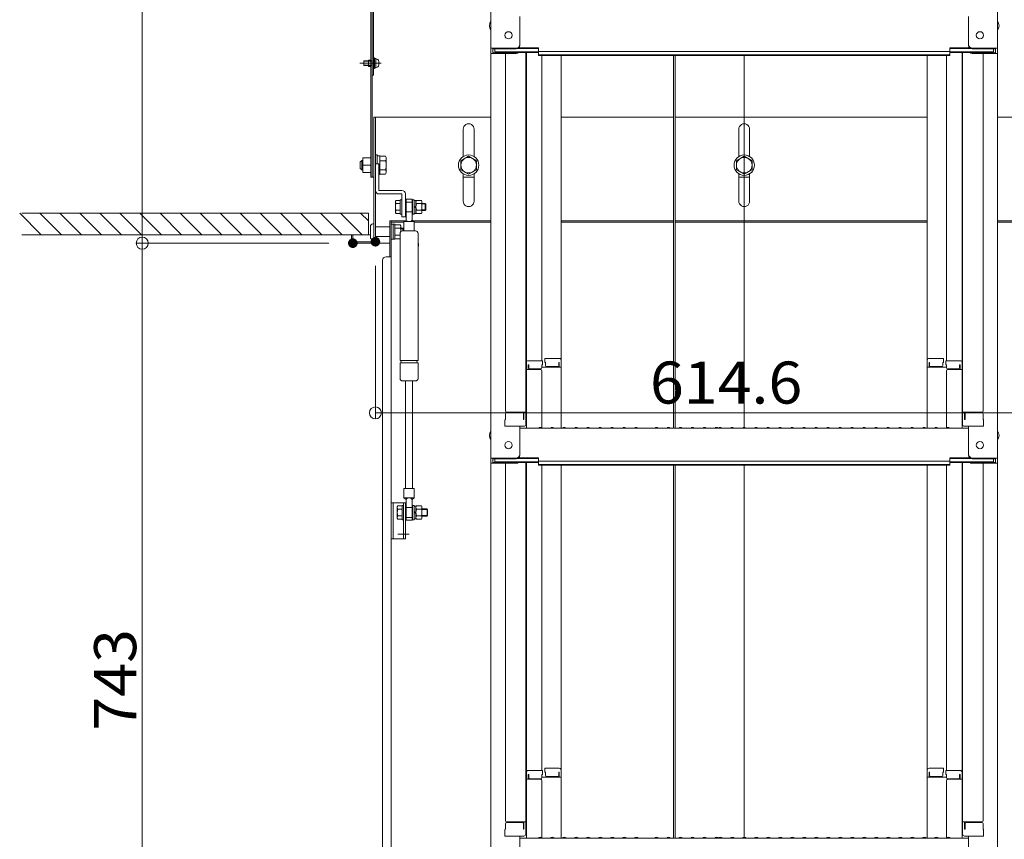
# Model space of a CAD drawing. Units: millimetres. Extents: x -2000 to 2000, y -1385 to 1385.
# Drawn here: x 563 to 973, y 347 to 689 of the extents above; entities that cross this region are included whole.
import ezdxf

# ---------------------------------------------------------------- set-up
doc = ezdxf.new("R2010")
doc.units = ezdxf.units.MM
doc.header["$LTSCALE"] = 10
for name, pattern in [('JWW_CENTER2', [13.546667, 11.006667, -0.846667, 0.846667, -0.846667]), ('JWW_DASHED1', [1.693333, 0.846667, -0.846667]), ('JWW_DASHEDX2', [27.093333, 25.4, -1.693333])]:
    doc.linetypes.add(name, pattern=pattern)
for name, color, linetype in [('10ユーザー', 7, 'Continuous'), ('2', 7, 'Continuous'), ('5', 7, 'Continuous'), ('center', 7, 'Continuous'), ('CYA_M', 7, 'Continuous'), ('HIDDEN', 7, 'Continuous'), ('mekakushi', 7, 'Continuous'), ('PARTS2', 7, 'Continuous'), ('PARTS3', 7, 'Continuous'), ('PARTS5', 7, 'Continuous'), ('PARTS_SIN', 7, 'Continuous'), ('RED_M', 7, 'Continuous'), ('RED_SS', 7, 'Continuous'), ('sunpou', 7, 'Continuous')]:
    doc.layers.add(name, color=color, linetype=linetype)
doc.styles.add('ＭＳ ゴシック', font='txt', dxfattribs={"height": 1})

# ---------------------------------------------------------------- blocks, each defined once
blk = doc.blocks.new('_ORIGIN_2-2_')
at = {"layer": 'sunpou', "color": 1, "linetype": 'Continuous', "lineweight": 5}
blk.add_line((0, 0), (-1, 0), dxfattribs=at)
blk.add_circle((0, 0), 0.5, dxfattribs=at)

msp = doc.modelspace()

# ---------------------------------------------------------------- linework, layer by layer
at = {"color": 4, "linetype": 'Continuous', "lineweight": 5}
for p, q in [((759.6, 894.95), (759.6, 676.82)), ((970.6, 894.95), (970.6, 676.82)), ((709.5, 775.64), (709.5, 623.08)), ((710.1, 775.64), (710.1, 623.08)), ((710.7, 773.14), (710.7, 665.58)), ((771.6, 678.05), (771.6, 690.06)), ((958.6, 678.05), (958.6, 690.06)), ((759.6, 676.82), (759.6, 674.65)), ((770.1, 676.82), (759.6, 676.82)), ((771.15, 676.97), (779.4, 676.97)), ((779.4, 675.51), (779.4, 676.97)), ((959.06, 676.97), (950.8, 676.97)), ((950.8, 675.51), (950.8, 676.97)), ((960.1, 676.82), (970.6, 676.82)), ((970.6, 676.82), (970.6, 674.65)), ((759.6, 674.65), (759.6, 506.03)), ((770.1, 674.65), (759.6, 674.65)), ((760.4, 676.55), (760.4, 674.93)), ((770.1, 676.55), (760.4, 676.55)), ((770.1, 674.93), (760.4, 674.93)), ((761.2, 676.55), (761.2, 675.3)), ((761.2, 675.3), (779.4, 675.3)), ((765.6, 674.65), (765.6, 525.68)), ((770.64, 675.03), (779.4, 675.03)), ((770.75, 676.7), (779.4, 676.7)), ((774.1, 675.03), (774.1, 520.06)), ((774.35, 545.8), (774.35, 675.03)), ((779.4, 675.51), (865.1, 675.51)), ((779.4, 673.84), (779.4, 675.3)), ((779.4, 674.11), (865.1, 674.11)), ((779.4, 673.84), (865.1, 673.84)), ((780.85, 673.84), (780.85, 546.6)), ((788.85, 546.76), (788.85, 673.84)), ((835.61, 673.84), (835.61, 518.43)), ((836.36, 673.84), (836.36, 518.43)), ((950.8, 675.51), (865.1, 675.51)), ((950.8, 674.11), (865.1, 674.11)), ((950.8, 673.84), (865.1, 673.84)), ((865.1, 518.78), (865.1, 673.84)), ((941.35, 546.76), (941.35, 673.84)), ((949.35, 673.84), (949.35, 546.6)), ((959.45, 676.7), (950.8, 676.7)), ((969, 675.3), (950.8, 675.3)), ((950.8, 673.84), (950.8, 675.3)), ((959.56, 675.03), (950.8, 675.03)), ((955.85, 545.8), (955.85, 675.03)), ((956.1, 675.03), (956.1, 520.06)), ((960.1, 676.55), (969.8, 676.55)), ((960.1, 674.93), (969.8, 674.93)), ((960.1, 674.65), (970.6, 674.65)), ((964.6, 674.65), (964.6, 525.68)), ((969, 676.55), (969, 675.3)), ((969.8, 676.55), (969.8, 674.93)), ((970.6, 674.65), (970.6, 506.03)), ((709.5, 671.88), (708.55, 671.88)), ((708.55, 669.28), (708.55, 671.88)), ((709.5, 669.28), (708.55, 669.28)), ((710.1, 665.58), (710.7, 665.58)), ((710.85, 648.08), (759.6, 648.08)), ((710.85, 648.08), (710.85, 596.18)), ((711.45, 648.08), (711.45, 595.58)), ((788.85, 648.08), (835.61, 648.08)), ((836.36, 648.08), (941.35, 648.08)), ((970.55, 648.08), (1019.35, 648.08)), ((748.05, 631.68), (748.05, 643.08)), ((752.55, 631.68), (752.55, 643.05)), ((862.85, 631.68), (862.85, 643.05)), ((867.35, 631.68), (867.35, 643.08)), ((709.5, 628.08), (706.25, 628.08)), ((748.05, 613.08), (748.05, 624.47)), ((752.55, 613.11), (752.55, 624.47)), ((862.85, 613.11), (862.85, 624.47)), ((867.35, 613.08), (867.35, 624.47)), ((710.85, 623.08), (709.5, 623.08)), ((709.35, 599.08), (701.45, 599.08)), ((701.45, 599.08), (701.45, 596.18)), ((702.05, 599.08), (702.05, 596.18)), ((710.85, 596.18), (702.05, 596.18)), ((710.85, 595.58), (702.05, 595.58)), ((711.45, 595.58), (717.45, 595.58)), ((774.35, 545.8), (774.35, 518.43)), ((781.1, 546.6), (775.15, 546.6)), ((781.1, 546.6), (781.1, 544.92)), ((782.1, 547.56), (788.05, 547.56)), ((782.1, 547.56), (782.1, 545.88)), ((782.1, 545.88), (782.35, 545.88)), ((782.35, 545.88), (782.35, 544.64)), ((787.85, 545.88), (787.85, 544.64)), ((787.85, 545.88), (788.05, 545.88)), ((788.05, 545.88), (788.05, 543.89)), ((788.85, 546.76), (788.85, 518.43)), ((941.35, 546.76), (941.35, 518.43)), ((948.1, 547.56), (942.15, 547.56)), ((942.35, 545.88), (942.15, 545.88)), ((942.15, 545.88), (942.15, 543.89)), ((942.35, 545.88), (942.35, 544.64)), ((948.1, 545.88), (947.85, 545.88)), ((947.85, 545.88), (947.85, 544.64)), ((948.1, 547.56), (948.1, 545.88)), ((949.1, 546.6), (955.05, 546.6)), ((949.1, 546.6), (949.1, 544.92)), ((955.85, 545.8), (955.85, 518.43)), ((774.1, 544.76), (774.35, 544.76)), ((774.1, 544.76), (774.1, 540.01)), ((774.1, 544.74), (774.35, 544.74)), ((774.1, 540.49), (774.1, 544.74)), ((780.35, 542.93), (774.35, 542.93)), ((775.35, 544.92), (775.15, 544.92)), ((775.15, 544.92), (775.15, 542.93)), ((775.35, 544.92), (775.35, 543.67)), ((780.35, 543.17), (775.85, 543.17)), ((781.1, 544.92), (780.85, 544.92)), ((780.85, 544.92), (780.85, 543.67)), ((788.85, 543.89), (780.85, 543.89)), ((780.85, 518.49), (780.85, 542.43)), ((782.85, 544.14), (787.35, 544.14)), ((941.35, 543.89), (949.35, 543.89)), ((947.35, 544.14), (942.85, 544.14)), ((949.1, 544.92), (949.35, 544.92)), ((949.35, 544.92), (949.35, 543.67)), ((949.35, 518.49), (949.35, 542.43)), ((949.85, 543.17), (954.35, 543.17)), ((949.85, 542.93), (955.85, 542.93)), ((954.85, 544.92), (955.05, 544.92)), ((954.85, 544.92), (954.85, 543.67)), ((955.05, 544.92), (955.05, 542.93)), ((956.1, 544.76), (955.85, 544.76)), ((956.1, 544.74), (955.85, 544.74)), ((956.1, 544.76), (956.1, 540.01)), ((956.1, 540.49), (956.1, 544.74)), ((774.1, 540.49), (774.35, 540.49)), ((774.1, 540.01), (774.35, 540.01)), ((956.1, 540.49), (955.85, 540.49)), ((956.1, 540.01), (955.85, 540.01)), ((766.1, 525.18), (774.1, 525.18)), ((773.3, 522.11), (773.3, 525.18)), ((964.1, 525.18), (956.1, 525.18)), ((956.9, 522.11), (956.9, 525.18)), ((765.6, 522.11), (765.35, 522.02)), ((765.35, 519.26), (765.35, 522.02)), ((765.6, 522.11), (765.6, 524.43)), ((765.6, 524.43), (765.6, 522.11)), ((766.1, 524.93), (772.6, 524.93)), ((773.1, 522.11), (773.1, 524.43)), ((773.1, 522.11), (773.3, 522.11)), ((957.1, 522.11), (956.9, 522.11)), ((957.1, 522.11), (957.1, 524.43)), ((964.1, 524.93), (957.6, 524.93)), ((964.6, 524.43), (964.6, 522.11)), ((964.6, 522.11), (964.6, 524.43)), ((964.6, 522.11), (964.85, 522.02)), ((964.85, 519.26), (964.85, 522.02)), ((765.35, 519.26), (773.3, 519.26)), ((773.1, 519.26), (765.6, 519.26)), ((771.6, 507.25), (771.6, 519.26)), ((771.6, 518.43), (865.1, 518.43)), ((773.3, 519.26), (773.1, 519.26)), ((779.62, 518.65), (779.28, 518.45)), ((780.58, 518.65), (780.93, 518.45)), ((784.62, 518.65), (784.28, 518.45)), ((785.58, 518.65), (785.93, 518.45)), ((789.62, 518.65), (789.28, 518.45)), ((790.58, 518.65), (790.93, 518.45)), ((794.62, 518.65), (794.28, 518.45)), ((795.58, 518.65), (795.93, 518.45)), ((799.62, 518.65), (799.28, 518.45)), ((800.58, 518.65), (800.93, 518.45)), ((804.62, 518.65), (804.28, 518.45)), ((805.58, 518.65), (805.93, 518.45)), ((809.62, 518.65), (809.28, 518.45)), ((810.58, 518.65), (810.93, 518.45)), ((814.62, 518.65), (814.28, 518.45)), ((815.58, 518.65), (815.93, 518.45)), ((819.62, 518.65), (819.28, 518.45)), ((820.58, 518.65), (820.93, 518.45)), ((828.08, 518.65), (827.74, 518.45)), ((829.04, 518.65), (829.39, 518.45)), ((833.08, 518.65), (832.74, 518.45)), ((834.04, 518.65), (834.39, 518.45)), ((838.08, 518.65), (837.74, 518.45)), ((839.04, 518.65), (839.39, 518.45)), ((843.08, 518.65), (842.74, 518.45)), ((844.04, 518.65), (844.39, 518.45)), ((848.08, 518.65), (847.74, 518.45)), ((849.04, 518.65), (849.39, 518.45)), ((853.08, 518.65), (852.74, 518.45)), ((854.04, 518.65), (854.39, 518.45)), ((854.62, 518.65), (854.28, 518.45)), ((855.58, 518.65), (855.93, 518.45)), ((859.62, 518.65), (859.28, 518.45)), ((860.58, 518.65), (860.93, 518.45)), ((864.62, 518.65), (864.28, 518.45)), ((958.6, 518.43), (865.1, 518.43)), ((865.58, 518.65), (865.93, 518.45)), ((869.62, 518.65), (869.28, 518.45)), ((870.58, 518.65), (870.93, 518.45)), ((874.62, 518.65), (874.28, 518.45)), ((875.58, 518.65), (875.93, 518.45)), ((879.62, 518.65), (879.28, 518.45)), ((880.58, 518.65), (880.93, 518.45)), ((884.62, 518.65), (884.28, 518.45)), ((885.58, 518.65), (885.93, 518.45)), ((889.62, 518.65), (889.28, 518.45)), ((890.58, 518.65), (890.93, 518.45)), ((894.62, 518.65), (894.28, 518.45)), ((895.58, 518.65), (895.93, 518.45)), ((899.62, 518.65), (899.28, 518.45)), ((900.58, 518.65), (900.93, 518.45)), ((904.62, 518.65), (904.28, 518.45)), ((905.58, 518.65), (905.93, 518.45)), ((909.62, 518.65), (909.28, 518.45)), ((910.58, 518.65), (910.93, 518.45)), ((914.62, 518.65), (914.28, 518.45)), ((915.58, 518.65), (915.93, 518.45)), ((919.62, 518.65), (919.28, 518.45)), ((920.58, 518.65), (920.93, 518.45)), ((924.62, 518.65), (924.28, 518.45)), ((925.58, 518.65), (925.93, 518.45)), ((929.62, 518.65), (929.28, 518.45)), ((930.58, 518.65), (930.93, 518.45)), ((934.62, 518.65), (934.28, 518.45)), ((935.58, 518.65), (935.93, 518.45)), ((939.62, 518.65), (939.28, 518.45)), ((940.58, 518.65), (940.93, 518.45)), ((944.62, 518.65), (944.28, 518.45)), ((945.58, 518.65), (945.93, 518.45)), ((949.62, 518.65), (949.28, 518.45)), ((950.58, 518.65), (950.93, 518.45)), ((964.85, 519.26), (956.9, 519.26)), ((956.9, 519.26), (957.1, 519.26)), ((957.1, 519.26), (964.6, 519.26)), ((958.6, 507.25), (958.6, 519.26)), ((759.6, 506.03), (759.6, 503.85)), ((770.1, 506.03), (759.6, 506.03)), ((760.4, 505.75), (760.4, 504.13)), ((770.1, 505.75), (760.4, 505.75)), ((761.2, 505.75), (761.2, 504.5)), ((770.75, 505.9), (779.4, 505.9)), ((771.15, 506.18), (779.4, 506.18)), ((779.4, 504.71), (779.4, 506.18)), ((779.4, 504.71), (865.1, 504.71)), ((950.8, 504.71), (865.1, 504.71)), ((959.06, 506.18), (950.8, 506.18)), ((950.8, 504.71), (950.8, 506.18)), ((959.45, 505.9), (950.8, 505.9)), ((960.1, 506.03), (970.6, 506.03)), ((960.1, 505.75), (969.8, 505.75)), ((969, 505.75), (969, 504.5)), ((969.8, 505.75), (969.8, 504.13)), ((970.6, 506.03), (970.6, 503.85)), ((759.6, 503.85), (759.6, 335.23)), ((770.1, 503.85), (759.6, 503.85)), ((770.1, 504.13), (760.4, 504.13)), ((761.2, 504.5), (779.4, 504.5)), ((765.6, 503.85), (765.6, 354.88)), ((770.64, 504.23), (779.4, 504.23)), ((774.1, 504.23), (774.1, 349.26)), ((774.35, 375), (774.35, 504.23)), ((779.4, 503.04), (779.4, 504.5)), ((779.4, 503.31), (865.1, 503.31)), ((779.4, 503.04), (865.1, 503.04)), ((780.85, 503.04), (780.85, 375.8)), ((788.85, 375.96), (788.85, 503.04)), ((835.61, 503.04), (835.61, 347.63)), ((836.36, 503.04), (836.36, 347.63)), ((950.8, 503.31), (865.1, 503.31)), ((865.1, 347.98), (865.1, 503.04)), ((950.8, 503.04), (865.1, 503.04)), ((941.35, 375.96), (941.35, 503.04)), ((949.35, 503.04), (949.35, 375.8)), ((969, 504.5), (950.8, 504.5)), ((950.8, 503.04), (950.8, 504.5)), ((959.56, 504.23), (950.8, 504.23)), ((955.85, 375), (955.85, 504.23)), ((956.1, 504.23), (956.1, 349.26)), ((960.1, 504.13), (969.8, 504.13)), ((960.1, 503.85), (970.6, 503.85)), ((964.6, 503.85), (964.6, 354.88)), ((970.6, 503.85), (970.6, 335.23)), ((774.1, 373.96), (774.1, 369.21)), ((774.1, 373.96), (774.35, 373.96)), ((774.1, 369.69), (774.1, 373.94)), ((774.1, 373.94), (774.35, 373.94)), ((774.35, 375), (774.35, 347.63)), ((781.1, 375.8), (775.15, 375.8)), ((775.15, 374.12), (775.15, 372.13)), ((775.35, 374.12), (775.15, 374.12)), ((775.35, 374.12), (775.35, 372.87)), ((780.85, 374.12), (780.85, 372.87)), ((781.1, 374.12), (780.85, 374.12)), ((781.1, 375.8), (781.1, 374.12)), ((782.1, 376.76), (788.05, 376.76)), ((782.1, 376.76), (782.1, 375.08)), ((782.1, 375.08), (782.35, 375.08)), ((782.35, 375.08), (782.35, 373.84)), ((782.85, 373.34), (787.35, 373.34)), ((787.85, 375.08), (788.05, 375.08)), ((787.85, 375.08), (787.85, 373.84)), ((788.05, 375.08), (788.05, 373.09)), ((788.85, 375.96), (788.85, 347.63)), ((941.35, 375.96), (941.35, 347.63)), ((948.1, 376.76), (942.15, 376.76)), ((942.35, 375.08), (942.15, 375.08)), ((942.15, 375.08), (942.15, 373.09)), ((942.35, 375.08), (942.35, 373.84)), ((947.35, 373.34), (942.85, 373.34)), ((947.85, 375.08), (947.85, 373.84)), ((948.1, 375.08), (947.85, 375.08)), ((948.1, 376.76), (948.1, 375.08)), ((949.1, 375.8), (955.05, 375.8)), ((949.1, 375.8), (949.1, 374.12)), ((949.1, 374.12), (949.35, 374.12)), ((949.35, 374.12), (949.35, 372.87)), ((954.85, 374.12), (954.85, 372.87)), ((954.85, 374.12), (955.05, 374.12)), ((955.05, 374.12), (955.05, 372.13)), ((955.85, 375), (955.85, 347.63)), ((956.1, 373.96), (955.85, 373.96)), ((956.1, 373.94), (955.85, 373.94)), ((956.1, 373.96), (956.1, 369.21)), ((956.1, 369.69), (956.1, 373.94)), ((774.1, 369.69), (774.35, 369.69)), ((774.1, 369.21), (774.35, 369.21)), ((780.35, 372.13), (774.35, 372.13)), ((780.35, 372.37), (775.85, 372.37)), ((788.85, 373.09), (780.85, 373.09)), ((780.85, 347.69), (780.85, 371.63)), ((941.35, 373.09), (949.35, 373.09)), ((949.35, 347.69), (949.35, 371.63)), ((949.85, 372.37), (954.35, 372.37)), ((949.85, 372.13), (955.85, 372.13)), ((956.1, 369.69), (955.85, 369.69)), ((956.1, 369.21), (955.85, 369.21)), ((765.6, 353.63), (765.6, 351.31)), ((765.6, 351.31), (765.6, 353.63)), ((766.1, 354.38), (774.1, 354.38)), ((766.1, 354.13), (772.6, 354.13)), ((773.1, 351.31), (773.1, 353.63)), ((773.3, 351.31), (773.3, 354.38)), ((964.1, 354.38), (956.1, 354.38)), ((956.9, 351.31), (956.9, 354.38)), ((957.1, 351.31), (957.1, 353.63)), ((964.1, 354.13), (957.6, 354.13)), ((964.6, 351.31), (964.6, 353.63)), ((964.6, 353.63), (964.6, 351.31)), ((765.6, 351.31), (765.35, 351.22)), ((765.35, 348.46), (765.35, 351.22)), ((773.1, 351.31), (773.3, 351.31)), ((957.1, 351.31), (956.9, 351.31)), ((964.6, 351.31), (964.85, 351.22)), ((964.85, 348.46), (964.85, 351.22)), ((765.35, 348.46), (773.3, 348.46)), ((773.1, 348.46), (765.6, 348.46)), ((771.6, 336.45), (771.6, 348.46)), ((771.6, 347.63), (865.1, 347.63)), ((773.3, 348.46), (773.1, 348.46)), ((779.62, 347.85), (779.28, 347.65)), ((780.58, 347.85), (780.93, 347.65)), ((784.62, 347.85), (784.28, 347.65)), ((785.58, 347.85), (785.93, 347.65)), ((789.62, 347.85), (789.28, 347.65)), ((790.58, 347.85), (790.93, 347.65)), ((794.62, 347.85), (794.28, 347.65)), ((795.58, 347.85), (795.93, 347.65)), ((799.62, 347.85), (799.28, 347.65)), ((800.58, 347.85), (800.93, 347.65)), ((804.62, 347.85), (804.28, 347.65)), ((805.58, 347.85), (805.93, 347.65)), ((809.62, 347.85), (809.28, 347.65)), ((810.58, 347.85), (810.93, 347.65)), ((814.62, 347.85), (814.28, 347.65)), ((815.58, 347.85), (815.93, 347.65)), ((819.62, 347.85), (819.28, 347.65)), ((820.58, 347.85), (820.93, 347.65)), ((828.08, 347.85), (827.74, 347.65)), ((829.04, 347.85), (829.39, 347.65)), ((833.08, 347.85), (832.74, 347.65)), ((834.04, 347.85), (834.39, 347.65)), ((838.08, 347.85), (837.74, 347.65)), ((839.04, 347.85), (839.39, 347.65)), ((843.08, 347.85), (842.74, 347.65)), ((844.04, 347.85), (844.39, 347.65)), ((848.08, 347.85), (847.74, 347.65)), ((849.04, 347.85), (849.39, 347.65)), ((853.08, 347.85), (852.74, 347.65)), ((854.04, 347.85), (854.39, 347.65)), ((854.62, 347.85), (854.28, 347.65)), ((855.58, 347.85), (855.93, 347.65)), ((859.62, 347.85), (859.28, 347.65)), ((860.58, 347.85), (860.93, 347.65)), ((864.62, 347.85), (864.28, 347.65)), ((958.6, 347.63), (865.1, 347.63)), ((865.58, 347.85), (865.93, 347.65)), ((869.62, 347.85), (869.28, 347.65)), ((870.58, 347.85), (870.93, 347.65)), ((874.62, 347.85), (874.28, 347.65)), ((875.58, 347.85), (875.93, 347.65)), ((879.62, 347.85), (879.28, 347.65)), ((880.58, 347.85), (880.93, 347.65)), ((884.62, 347.85), (884.28, 347.65)), ((885.58, 347.85), (885.93, 347.65)), ((889.62, 347.85), (889.28, 347.65)), ((890.58, 347.85), (890.93, 347.65)), ((894.62, 347.85), (894.28, 347.65)), ((895.58, 347.85), (895.93, 347.65)), ((899.62, 347.85), (899.28, 347.65)), ((900.58, 347.85), (900.93, 347.65)), ((904.62, 347.85), (904.28, 347.65)), ((905.58, 347.85), (905.93, 347.65)), ((909.62, 347.85), (909.28, 347.65)), ((910.58, 347.85), (910.93, 347.65)), ((914.62, 347.85), (914.28, 347.65)), ((915.58, 347.85), (915.93, 347.65)), ((919.62, 347.85), (919.28, 347.65)), ((920.58, 347.85), (920.93, 347.65)), ((924.62, 347.85), (924.28, 347.65)), ((925.58, 347.85), (925.93, 347.65)), ((929.62, 347.85), (929.28, 347.65)), ((930.58, 347.85), (930.93, 347.65)), ((934.62, 347.85), (934.28, 347.65)), ((935.58, 347.85), (935.93, 347.65)), ((939.62, 347.85), (939.28, 347.65)), ((940.58, 347.85), (940.93, 347.65)), ((944.62, 347.85), (944.28, 347.65)), ((945.58, 347.85), (945.93, 347.65)), ((949.62, 347.85), (949.28, 347.65)), ((950.58, 347.85), (950.93, 347.65)), ((964.85, 348.46), (956.9, 348.46)), ((956.9, 348.46), (957.1, 348.46)), ((957.1, 348.46), (964.6, 348.46)), ((958.6, 336.45), (958.6, 348.46))]:
    msp.add_line(p, q, dxfattribs=at)
for centre, radius in [((766.9, 682.22), 1.5), ((963.3, 682.22), 1.5), ((750.3, 628.08), 3.25), ((865.1, 628.08), 3.25), ((766.9, 511.43), 1.5), ((963.3, 511.43), 1.5)]:
    msp.add_circle(centre, radius, dxfattribs=at)
for centre, radius, start, end in [((762.31, 686.22), 3.37, 143.5356, 216.4644), ((967.89, 686.22), 3.37, 323.5356, 36.4644), ((770.1, 678.32), 1.5, 270, 0), ((770.1, 678.05), 1.5, 270, 0), ((960.1, 678.32), 1.5, 180, 270), ((960.1, 678.05), 1.5, 180, 270), ((770.1, 676.43), 1.5, 270, 291.114), ((770.1, 676.15), 1.5, 270, 311.3702), ((960.1, 676.15), 1.5, 228.6298, 270), ((960.1, 676.43), 1.5, 248.886, 270), ((750.3, 643.08), 2.25, 359.2354, 179.9998), ((865.1, 643.08), 2.25, 0.0002, 180.7646), ((750.3, 613.08), 2.25, 180.0002, 0.7646), ((865.1, 613.08), 2.25, 179.2354, 359.9998), ((702.05, 596.18), 0.6, 180, 270), ((710.85, 596.18), 0.6, 270, 0), ((775.15, 545.8), 0.8, 90, 180), ((788.05, 546.76), 0.8, 0, 90), ((942.15, 546.76), 0.8, 90, 180), ((955.05, 545.8), 0.8, 0, 90), ((775.85, 543.67), 0.5, 180, 270), ((780.35, 543.67), 0.5, 270, 0), ((780.35, 542.43), 0.5, 0, 90), ((782.85, 544.64), 0.5, 180, 270), ((787.35, 544.64), 0.5, 270, 0), ((942.85, 544.64), 0.5, 180, 270), ((947.35, 544.64), 0.5, 270, 0), ((949.85, 543.67), 0.5, 180, 270), ((949.85, 542.43), 0.5, 90, 180), ((954.35, 543.67), 0.5, 270, 0), ((766.1, 525.68), 0.5, 180, 270), ((964.1, 525.68), 0.5, 270, 0), ((766.1, 524.43), 0.5, 90, 180), ((772.6, 524.43), 0.5, 0, 90), ((957.6, 524.43), 0.5, 90, 180), ((964.1, 524.43), 0.5, 0, 90), ((762.31, 515.43), 3.37, 143.5356, 216.4644), ((773.3, 520.06), 0.8, 270, 0), ((779.2, 518.58), 0.15, 270, 300.0682), ((780.1, 517.83), 0.95, 90, 120.0682), ((780.1, 517.83), 0.95, 59.9318, 90), ((781, 518.58), 0.15, 239.9318, 270), ((784.2, 518.58), 0.15, 270, 300.0682), ((785.1, 517.83), 0.95, 90, 120.0682), ((785.1, 517.83), 0.95, 59.9318, 90), ((786, 518.58), 0.15, 239.9318, 270), ((789.2, 518.58), 0.15, 270, 300.0682), ((790.1, 517.83), 0.95, 90, 120.0682), ((790.1, 517.83), 0.95, 59.9318, 90), ((791, 518.58), 0.15, 239.9318, 270), ((794.2, 518.58), 0.15, 270, 300.0682), ((795.1, 517.83), 0.95, 90, 120.0682), ((795.1, 517.83), 0.95, 59.9318, 90), ((796, 518.58), 0.15, 239.9318, 270), ((799.2, 518.58), 0.15, 270, 300.0682), ((800.1, 517.83), 0.95, 90, 120.0682), ((800.1, 517.83), 0.95, 59.9318, 90), ((801, 518.58), 0.15, 239.9318, 270), ((804.2, 518.58), 0.15, 270, 300.0682), ((805.1, 517.83), 0.95, 90, 120.0682), ((805.1, 517.83), 0.95, 59.9318, 90), ((806, 518.58), 0.15, 239.9318, 270), ((809.2, 518.58), 0.15, 270, 300.0682), ((810.1, 517.83), 0.95, 90, 120.0682), ((810.1, 517.83), 0.95, 59.9318, 90), ((811, 518.58), 0.15, 239.9318, 270), ((814.2, 518.58), 0.15, 270, 300.0682), ((815.1, 517.83), 0.95, 90, 120.0682), ((815.1, 517.83), 0.95, 59.9318, 90), ((816, 518.58), 0.15, 239.9318, 270), ((819.2, 518.58), 0.15, 270, 300.0682), ((820.1, 517.83), 0.95, 90, 120.0682), ((820.1, 517.83), 0.95, 59.9318, 90), ((821, 518.58), 0.15, 239.9318, 270), ((827.66, 518.58), 0.15, 270, 300.0682), ((828.56, 517.83), 0.95, 90, 120.0682), ((828.56, 517.83), 0.95, 59.9318, 90), ((829.46, 518.58), 0.15, 239.9318, 270), ((832.66, 518.58), 0.15, 270, 300.0682), ((833.56, 517.83), 0.95, 90, 120.0682), ((833.56, 517.83), 0.95, 59.9318, 90), ((834.46, 518.58), 0.15, 239.9318, 270), ((837.66, 518.58), 0.15, 270, 300.0682), ((838.56, 517.83), 0.95, 90, 120.0682), ((838.56, 517.83), 0.95, 59.9318, 90), ((839.46, 518.58), 0.15, 239.9318, 270), ((842.66, 518.58), 0.15, 270, 300.0682), ((843.56, 517.83), 0.95, 90, 120.0682), ((843.56, 517.83), 0.95, 59.9318, 90), ((844.46, 518.58), 0.15, 239.9318, 270), ((847.66, 518.58), 0.15, 270, 300.0682), ((848.56, 517.83), 0.95, 90, 120.0682), ((848.56, 517.83), 0.95, 59.9318, 90), ((849.46, 518.58), 0.15, 239.9318, 270), ((852.66, 518.58), 0.15, 270, 300.0682), ((853.56, 517.83), 0.95, 90, 120.0682), ((853.56, 517.83), 0.95, 59.9318, 90), ((854.2, 518.58), 0.15, 270, 300.0682), ((854.46, 518.58), 0.15, 239.9318, 270), ((855.1, 517.83), 0.95, 90, 120.0682), ((855.1, 517.83), 0.95, 59.9318, 90), ((856, 518.58), 0.15, 239.9318, 270), ((859.2, 518.58), 0.15, 270, 300.0682), ((860.1, 517.83), 0.95, 90, 120.0682), ((860.1, 517.83), 0.95, 59.9318, 90), ((861, 518.58), 0.15, 239.9318, 270), ((864.2, 518.58), 0.15, 270, 300.0682), ((865.1, 517.83), 0.95, 90, 120.0682), ((865.1, 517.83), 0.95, 59.9318, 90), ((866, 518.58), 0.15, 239.9318, 270), ((869.2, 518.58), 0.15, 270, 300.0682), ((870.1, 517.83), 0.95, 90, 120.0682), ((870.1, 517.83), 0.95, 59.9318, 90), ((871, 518.58), 0.15, 239.9318, 270), ((874.2, 518.58), 0.15, 270, 300.0682), ((875.1, 517.83), 0.95, 90, 120.0682), ((875.1, 517.83), 0.95, 59.9318, 90), ((876, 518.58), 0.15, 239.9318, 270), ((879.2, 518.58), 0.15, 270, 300.0682), ((880.1, 517.83), 0.95, 90, 120.0682), ((880.1, 517.83), 0.95, 59.9318, 90), ((881, 518.58), 0.15, 239.9318, 270), ((884.2, 518.58), 0.15, 270, 300.0682), ((885.1, 517.83), 0.95, 90, 120.0682), ((885.1, 517.83), 0.95, 59.9318, 90), ((886, 518.58), 0.15, 239.9318, 270), ((889.2, 518.58), 0.15, 270, 300.0682), ((890.1, 517.83), 0.95, 90, 120.0682), ((890.1, 517.83), 0.95, 59.9318, 90), ((891, 518.58), 0.15, 239.9318, 270), ((894.2, 518.58), 0.15, 270, 300.0682), ((895.1, 517.83), 0.95, 90, 120.0682), ((895.1, 517.83), 0.95, 59.9318, 90), ((896, 518.58), 0.15, 239.9318, 270), ((899.2, 518.58), 0.15, 270, 300.0682), ((900.1, 517.83), 0.95, 90, 120.0682), ((900.1, 517.83), 0.95, 59.9318, 90), ((901, 518.58), 0.15, 239.9318, 270), ((904.2, 518.58), 0.15, 270, 300.0682), ((905.1, 517.83), 0.95, 90, 120.0682), ((905.1, 517.83), 0.95, 59.9318, 90), ((906, 518.58), 0.15, 239.9318, 270), ((909.2, 518.58), 0.15, 270, 300.0682), ((910.1, 517.83), 0.95, 90, 120.0682), ((910.1, 517.83), 0.95, 59.9318, 90), ((911, 518.58), 0.15, 239.9318, 270), ((914.2, 518.58), 0.15, 270, 300.0682), ((915.1, 517.83), 0.95, 90, 120.0682), ((915.1, 517.83), 0.95, 59.9318, 90), ((916, 518.58), 0.15, 239.9318, 270), ((919.2, 518.58), 0.15, 270, 300.0682), ((920.1, 517.83), 0.95, 90, 120.0682), ((920.1, 517.83), 0.95, 59.9318, 90), ((921, 518.58), 0.15, 239.9318, 270), ((924.2, 518.58), 0.15, 270, 300.0682), ((925.1, 517.83), 0.95, 90, 120.0682), ((925.1, 517.83), 0.95, 59.9318, 90), ((926, 518.58), 0.15, 239.9318, 270), ((929.2, 518.58), 0.15, 270, 300.0682), ((930.1, 517.83), 0.95, 90, 120.0682), ((930.1, 517.83), 0.95, 59.9318, 90), ((931, 518.58), 0.15, 239.9318, 270), ((934.2, 518.58), 0.15, 270, 300.0682), ((935.1, 517.83), 0.95, 90, 120.0682), ((935.1, 517.83), 0.95, 59.9318, 90), ((936, 518.58), 0.15, 239.9318, 270), ((939.2, 518.58), 0.15, 270, 300.0682), ((940.1, 517.83), 0.95, 90, 120.0682), ((940.1, 517.83), 0.95, 59.9318, 90), ((941, 518.58), 0.15, 239.9318, 270), ((944.2, 518.58), 0.15, 270, 300.0682), ((945.1, 517.83), 0.95, 90, 120.0682), ((945.1, 517.83), 0.95, 59.9318, 90), ((946, 518.58), 0.15, 239.9318, 270), ((949.2, 518.58), 0.15, 270, 300.0682), ((950.1, 517.83), 0.95, 90, 120.0682), ((950.1, 517.83), 0.95, 59.9318, 90), ((951, 518.58), 0.15, 239.9318, 270), ((956.9, 520.06), 0.8, 180, 270), ((967.89, 515.43), 3.37, 323.5356, 36.4644), ((770.1, 507.53), 1.5, 270, 0), ((770.1, 507.25), 1.5, 270, 0), ((960.1, 507.53), 1.5, 180, 270), ((960.1, 507.25), 1.5, 180, 270), ((770.1, 505.35), 1.5, 270, 311.3702), ((770.1, 505.63), 1.5, 270, 291.114), ((960.1, 505.35), 1.5, 228.6298, 270), ((960.1, 505.63), 1.5, 248.886, 270), ((775.15, 375), 0.8, 90, 180), ((782.85, 373.84), 0.5, 180, 270), ((787.35, 373.84), 0.5, 270, 0), ((788.05, 375.96), 0.8, 0, 90), ((942.15, 375.96), 0.8, 90, 180), ((942.85, 373.84), 0.5, 180, 270), ((947.35, 373.84), 0.5, 270, 0), ((955.05, 375), 0.8, 0, 90), ((775.85, 372.87), 0.5, 180, 270), ((780.35, 372.87), 0.5, 270, 0), ((780.35, 371.63), 0.5, 0, 90), ((949.85, 372.87), 0.5, 180, 270), ((949.85, 371.63), 0.5, 90, 180), ((954.35, 372.87), 0.5, 270, 0), ((766.1, 354.88), 0.5, 180, 270), ((766.1, 353.63), 0.5, 90, 180), ((772.6, 353.63), 0.5, 0, 90), ((957.6, 353.63), 0.5, 90, 180), ((964.1, 354.88), 0.5, 270, 0), ((964.1, 353.63), 0.5, 0, 90), ((773.3, 349.26), 0.8, 270, 0), ((956.9, 349.26), 0.8, 180, 270), ((779.2, 347.78), 0.15, 270, 300.0682), ((780.1, 347.03), 0.95, 90, 120.0682), ((780.1, 347.03), 0.95, 59.9318, 90), ((781, 347.78), 0.15, 239.9318, 270), ((784.2, 347.78), 0.15, 270, 300.0682), ((785.1, 347.03), 0.95, 90, 120.0682), ((785.1, 347.03), 0.95, 59.9318, 90), ((786, 347.78), 0.15, 239.9318, 270), ((789.2, 347.78), 0.15, 270, 300.0682), ((790.1, 347.03), 0.95, 90, 120.0682), ((790.1, 347.03), 0.95, 59.9318, 90), ((791, 347.78), 0.15, 239.9318, 270), ((794.2, 347.78), 0.15, 270, 300.0682), ((795.1, 347.03), 0.95, 90, 120.0682), ((795.1, 347.03), 0.95, 59.9318, 90), ((796, 347.78), 0.15, 239.9318, 270), ((799.2, 347.78), 0.15, 270, 300.0682), ((800.1, 347.03), 0.95, 90, 120.0682), ((800.1, 347.03), 0.95, 59.9318, 90), ((801, 347.78), 0.15, 239.9318, 270), ((804.2, 347.78), 0.15, 270, 300.0682), ((805.1, 347.03), 0.95, 90, 120.0682), ((805.1, 347.03), 0.95, 59.9318, 90), ((806, 347.78), 0.15, 239.9318, 270), ((809.2, 347.78), 0.15, 270, 300.0682), ((810.1, 347.03), 0.95, 90, 120.0682), ((810.1, 347.03), 0.95, 59.9318, 90), ((811, 347.78), 0.15, 239.9318, 270), ((814.2, 347.78), 0.15, 270, 300.0682), ((815.1, 347.03), 0.95, 90, 120.0682), ((815.1, 347.03), 0.95, 59.9318, 90), ((816, 347.78), 0.15, 239.9318, 270), ((819.2, 347.78), 0.15, 270, 300.0682), ((820.1, 347.03), 0.95, 90, 120.0682), ((820.1, 347.03), 0.95, 59.9318, 90), ((821, 347.78), 0.15, 239.9318, 270), ((827.66, 347.78), 0.15, 270, 300.0682), ((828.56, 347.03), 0.95, 90, 120.0682), ((828.56, 347.03), 0.95, 59.9318, 90), ((829.46, 347.78), 0.15, 239.9318, 270), ((832.66, 347.78), 0.15, 270, 300.0682), ((833.56, 347.03), 0.95, 90, 120.0682), ((833.56, 347.03), 0.95, 59.9318, 90), ((834.46, 347.78), 0.15, 239.9318, 270), ((837.66, 347.78), 0.15, 270, 300.0682), ((838.56, 347.03), 0.95, 90, 120.0682), ((838.56, 347.03), 0.95, 59.9318, 90), ((839.46, 347.78), 0.15, 239.9318, 270), ((842.66, 347.78), 0.15, 270, 300.0682), ((843.56, 347.03), 0.95, 90, 120.0682), ((843.56, 347.03), 0.95, 59.9318, 90), ((844.46, 347.78), 0.15, 239.9318, 270), ((847.66, 347.78), 0.15, 270, 300.0682), ((848.56, 347.03), 0.95, 90, 120.0682), ((848.56, 347.03), 0.95, 59.9318, 90), ((849.46, 347.78), 0.15, 239.9318, 270), ((852.66, 347.78), 0.15, 270, 300.0682), ((853.56, 347.03), 0.95, 90, 120.0682), ((853.56, 347.03), 0.95, 59.9318, 90), ((854.2, 347.78), 0.15, 270, 300.0682), ((854.46, 347.78), 0.15, 239.9318, 270), ((855.1, 347.03), 0.95, 90, 120.0682), ((855.1, 347.03), 0.95, 59.9318, 90), ((856, 347.78), 0.15, 239.9318, 270), ((859.2, 347.78), 0.15, 270, 300.0682), ((860.1, 347.03), 0.95, 90, 120.0682), ((860.1, 347.03), 0.95, 59.9318, 90), ((861, 347.78), 0.15, 239.9318, 270), ((864.2, 347.78), 0.15, 270, 300.0682), ((865.1, 347.03), 0.95, 90, 120.0682), ((865.1, 347.03), 0.95, 59.9318, 90), ((866, 347.78), 0.15, 239.9318, 270), ((869.2, 347.78), 0.15, 270, 300.0682), ((870.1, 347.03), 0.95, 90, 120.0682), ((870.1, 347.03), 0.95, 59.9318, 90), ((871, 347.78), 0.15, 239.9318, 270), ((874.2, 347.78), 0.15, 270, 300.0682), ((875.1, 347.03), 0.95, 90, 120.0682), ((875.1, 347.03), 0.95, 59.9318, 90), ((876, 347.78), 0.15, 239.9318, 270), ((879.2, 347.78), 0.15, 270, 300.0682), ((880.1, 347.03), 0.95, 90, 120.0682), ((880.1, 347.03), 0.95, 59.9318, 90), ((881, 347.78), 0.15, 239.9318, 270), ((884.2, 347.78), 0.15, 270, 300.0682), ((885.1, 347.03), 0.95, 90, 120.0682), ((885.1, 347.03), 0.95, 59.9318, 90), ((886, 347.78), 0.15, 239.9318, 270), ((889.2, 347.78), 0.15, 270, 300.0682), ((890.1, 347.03), 0.95, 90, 120.0682), ((890.1, 347.03), 0.95, 59.9318, 90), ((891, 347.78), 0.15, 239.9318, 270), ((894.2, 347.78), 0.15, 270, 300.0682), ((895.1, 347.03), 0.95, 90, 120.0682), ((895.1, 347.03), 0.95, 59.9318, 90), ((896, 347.78), 0.15, 239.9318, 270), ((899.2, 347.78), 0.15, 270, 300.0682), ((900.1, 347.03), 0.95, 90, 120.0682), ((900.1, 347.03), 0.95, 59.9318, 90), ((901, 347.78), 0.15, 239.9318, 270), ((904.2, 347.78), 0.15, 270, 300.0682), ((905.1, 347.03), 0.95, 90, 120.0682), ((905.1, 347.03), 0.95, 59.9318, 90), ((906, 347.78), 0.15, 239.9318, 270), ((909.2, 347.78), 0.15, 270, 300.0682), ((910.1, 347.03), 0.95, 90, 120.0682), ((910.1, 347.03), 0.95, 59.9318, 90), ((911, 347.78), 0.15, 239.9318, 270), ((914.2, 347.78), 0.15, 270, 300.0682), ((915.1, 347.03), 0.95, 90, 120.0682), ((915.1, 347.03), 0.95, 59.9318, 90), ((916, 347.78), 0.15, 239.9318, 270), ((919.2, 347.78), 0.15, 270, 300.0682), ((920.1, 347.03), 0.95, 90, 120.0682), ((920.1, 347.03), 0.95, 59.9318, 90), ((921, 347.78), 0.15, 239.9318, 270), ((924.2, 347.78), 0.15, 270, 300.0682), ((925.1, 347.03), 0.95, 90, 120.0682), ((925.1, 347.03), 0.95, 59.9318, 90), ((926, 347.78), 0.15, 239.9318, 270), ((929.2, 347.78), 0.15, 270, 300.0682), ((930.1, 347.03), 0.95, 90, 120.0682), ((930.1, 347.03), 0.95, 59.9318, 90), ((931, 347.78), 0.15, 239.9318, 270), ((934.2, 347.78), 0.15, 270, 300.0682), ((935.1, 347.03), 0.95, 90, 120.0682), ((935.1, 347.03), 0.95, 59.9318, 90), ((936, 347.78), 0.15, 239.9318, 270), ((939.2, 347.78), 0.15, 270, 300.0682), ((940.1, 347.03), 0.95, 90, 120.0682), ((940.1, 347.03), 0.95, 59.9318, 90), ((941, 347.78), 0.15, 239.9318, 270), ((944.2, 347.78), 0.15, 270, 300.0682), ((945.1, 347.03), 0.95, 90, 120.0682), ((945.1, 347.03), 0.95, 59.9318, 90), ((946, 347.78), 0.15, 239.9318, 270), ((949.2, 347.78), 0.15, 270, 300.0682), ((950.1, 347.03), 0.95, 90, 120.0682), ((950.1, 347.03), 0.95, 59.9318, 90), ((951, 347.78), 0.15, 239.9318, 270)]:
    msp.add_arc(centre, radius, start, end, dxfattribs=at)
at = {"layer": '10ユーザー', "color": 4, "linetype": 'Continuous', "lineweight": 5}
for p, q in [((748.05, 623.08), (752.55, 623.08)), ((862.85, 623.08), (867.35, 623.08))]:
    msp.add_line(p, q, dxfattribs=at)
at = {"layer": '2', "color": 4, "linetype": 'Continuous', "lineweight": 5}
for p, q in [((717.45, 604.93), (723.85, 604.93)), ((717.45, 604.93), (717.45, 589.93)), ((718.05, 225.83), (718.05, 604.93)), ((718.05, 604.33), (723.33, 604.33)), ((727.06, 604.93), (759.6, 604.93)), ((727.58, 604.33), (759.6, 604.33)), ((788.85, 604.93), (835.61, 604.93)), ((788.85, 604.33), (835.61, 604.33)), ((836.36, 604.93), (941.35, 604.93)), ((836.36, 604.33), (941.35, 604.33)), ((970.6, 604.93), (1003.14, 604.93)), ((970.6, 604.33), (1002.62, 604.33)), ((714.45, 588.43), (714.45, 234.83)), ((718.05, 589.93), (715.95, 589.93))]:
    msp.add_line(p, q, dxfattribs=at)
for centre, radius, start, end in [((727.47, 594.93), 2, 330.3051, 29.6949), ((715.95, 588.43), 1.5, 90, 180)]:
    msp.add_arc(centre, radius, start, end, dxfattribs=at)
at = {"layer": '5', "color": 5, "linetype": 'Continuous', "lineweight": 5}
for p, q in [((563.26, 608.08), (572.26, 599.08)), ((571.62, 608.08), (580.62, 599.08)), ((579.97, 608.08), (588.97, 599.08)), ((588.32, 608.08), (597.32, 599.08)), ((596.68, 608.08), (605.68, 599.08)), ((605.03, 608.08), (614.03, 599.08)), ((613.38, 608.08), (622.38, 599.08)), ((621.73, 608.08), (630.73, 599.08)), ((630.09, 608.08), (639.09, 599.08)), ((638.44, 608.08), (647.44, 599.08)), ((646.79, 608.08), (655.79, 599.08)), ((655.14, 608.08), (664.14, 599.08)), ((663.5, 608.08), (672.5, 599.08)), ((671.85, 608.08), (680.85, 599.08)), ((680.2, 608.08), (689.2, 599.08)), ((688.55, 608.08), (697.55, 599.08)), ((696.96, 608.08), (705.96, 599.08)), ((705.31, 608.08), (708.55, 604.84))]:
    msp.add_line(p, q, dxfattribs=at)
at = {"layer": '5', "color": 1, "linetype": 'Continuous', "lineweight": 5}
for p, q in [((708.55, 608.08), (564.21, 608.08)), ((708.55, 608.08), (708.55, 599.08)), ((708.55, 599.08), (564.21, 599.08))]:
    msp.add_line(p, q, dxfattribs=at)
at = {"layer": 'center', "color": 5, "linetype": 'Continuous', "lineweight": 18}
msp.add_line((704.99, 670.58), (713.79, 670.58), dxfattribs=at)
at = {"layer": 'CYA_M', "color": 4, "linetype": 'Continuous', "lineweight": 5}
for p, q in [((711.45, 628.58), (711.45, 617.58)), ((712.95, 628.58), (711.45, 628.58)), ((712.95, 617.58), (712.95, 628.58)), ((712.95, 617.58), (722.45, 617.58)), ((722.45, 616.08), (712.95, 616.08)), ((722.45, 606.58), (722.45, 616.08)), ((723.95, 606.58), (723.95, 616.08)), ((710.35, 603.58), (710.85, 603.58)), ((723.95, 606.58), (722.45, 606.58)), ((709.35, 598.08), (709.35, 602.58)), ((711.45, 602.33), (717.45, 602.33)), ((710.35, 597.08), (710.85, 597.08)), ((711.45, 598.33), (717.45, 598.33)), ((723.95, 487.32), (718.05, 487.32)), ((718.05, 487.32), (718.05, 472.32)), ((718.8, 487.32), (718.8, 472.32)), ((723.2, 472.32), (723.2, 487.32)), ((723.95, 472.32), (723.95, 487.32)), ((718.05, 472.32), (723.95, 472.32))]:
    msp.add_line(p, q, dxfattribs=at)
for centre, radius, start, end in [((712.95, 617.58), 1.5, 180, 270), ((722.45, 616.08), 1.5, 0, 90), ((710.35, 602.58), 1, 90, 180), ((710.35, 598.08), 1, 180, 270)]:
    msp.add_arc(centre, radius, start, end, dxfattribs=at)
at = {"layer": 'DEFPOINTS', "color": 7, "linetype": 'Continuous', "lineweight": 5, "const_width": 2}
for points in [[(703.05, 595.58, 0.414214), (702.05, 596.58, 0.414214), (701.05, 595.58, 0.414214), (702.05, 594.58, 0.414214)], [(703.05, 595.58, 0.414214), (702.05, 596.58, 0.414214), (701.05, 595.58, 0.414214), (702.05, 594.58, 0.414214)], [(712.45, 596.18, 0.414214), (711.45, 597.18, 0.414214), (710.45, 596.18, 0.414214), (711.45, 595.18, 0.414214)]]:
    msp.add_lwpolyline(points, format="xyb", close=True, dxfattribs=at)
at = {"layer": 'HIDDEN', "color": 3, "linetype": 'JWW_DASHEDX2', "lineweight": 5}
for p, q in [((710, 671.58), (708.55, 671.58)), ((709.6, 671.38), (708.55, 671.38)), ((709.6, 669.78), (708.55, 669.78)), ((710, 669.58), (708.55, 669.58))]:
    msp.add_line(p, q, dxfattribs=at)
for centre, start, end in [((709.6, 671.88), 270, 0), ((709.6, 669.28), 0, 90)]:
    msp.add_arc(centre, 0.5, start, end, dxfattribs=at)
at = {"layer": 'mekakushi', "color": 7, "linetype": 'Continuous', "lineweight": 5}
for p, q in [((711.1, 672.83), (710.7, 672.83)), ((711.1, 668.33), (711.1, 672.83)), ((706.6, 671.58), (708.55, 671.58)), ((706.6, 669.58), (706.6, 671.58)), ((708.55, 669.58), (706.6, 669.58)), ((711.6, 672.48), (711.1, 672.48)), ((711.6, 668.68), (711.1, 668.68)), ((711.6, 668.68), (711.6, 672.48)), ((711.6, 672.33), (712.16, 672.28)), ((712.16, 668.88), (711.6, 668.83)), ((711.1, 668.33), (710.7, 668.33)), ((712.25, 632.33), (711.45, 632.33)), ((712.25, 632.33), (712.25, 628.58)), ((713.25, 631.93), (712.25, 631.93)), ((713.25, 631.93), (713.25, 624.23)), ((713.25, 631.83), (715.65, 631.83)), ((715.65, 631.83), (716, 631.23)), ((747.05, 629.95), (750.3, 631.83)), ((750.3, 631.83), (753.55, 629.95)), ((865.1, 631.83), (861.85, 629.95)), ((868.35, 629.95), (865.1, 631.83)), ((705.15, 629.48), (705.75, 630.08)), ((705.15, 626.68), (705.15, 629.48)), ((706.25, 630.08), (705.75, 630.08)), ((705.75, 626.08), (705.75, 630.08)), ((706.25, 631.08), (709.5, 631.08)), ((706.25, 631.08), (706.25, 625.08)), ((715.65, 629.95), (713.25, 629.95)), ((716, 631.23), (716, 624.93)), ((747.05, 626.2), (747.05, 629.95)), ((753.55, 626.2), (753.55, 629.95)), ((861.85, 626.2), (861.85, 629.95)), ((868.35, 626.2), (868.35, 629.95)), ((705.75, 626.08), (705.15, 626.68)), ((705.75, 626.08), (706.25, 626.08)), ((706.25, 625.08), (709.5, 625.08)), ((713.25, 624.23), (712.95, 624.23)), ((715.65, 626.2), (713.25, 626.2)), ((713.25, 624.33), (715.65, 624.33)), ((715.65, 624.33), (716, 624.93)), ((750.3, 624.32), (747.05, 626.2)), ((753.55, 626.2), (750.3, 624.32)), ((861.85, 626.2), (865.1, 624.32)), ((865.1, 624.32), (868.35, 626.2))]:
    msp.add_line(p, q, dxfattribs=at)
at = {"layer": 'mekakushi', "color": 3, "linetype": 'Continuous', "lineweight": 5}
for p, q in [((706.6, 671.4), (708.55, 671.4)), ((708.55, 669.75), (706.6, 669.75)), ((706.25, 629.76), (705.44, 629.76)), ((706.25, 626.39), (705.44, 626.39))]:
    msp.add_line(p, q, dxfattribs=at)
at = {"layer": 'mekakushi', "color": 7, "linetype": 'Continuous', "lineweight": 5}
for centre in [(750.3, 628.08), (865.1, 628.08)]:
    msp.add_circle(centre, 4.25, dxfattribs=at)
for centre, radius, start, end in [((712.1, 671.63), 0.65, 15.8809, 85), ((712.1, 669.52), 0.65, 275, 344.1191), ((708.4, 670.58), 4.5, 344.1191, 15.8809), ((714.56, 630.89), 1.44, 319.4686, 0), ((710.76, 628.08), 5.24, 339.0499, 20.9501), ((714.56, 625.26), 1.44, 0, 40.5314)]:
    msp.add_arc(centre, radius, start, end, dxfattribs=at)
at = {"layer": 'PARTS2', "color": 6, "linetype": 'JWW_DASHED1', "lineweight": 5}
for p, q in [((726.71, 612.7), (724.21, 612.7)), ((726.71, 608.65), (724.21, 608.65)), ((726.71, 485.35), (724.21, 485.35)), ((726.71, 481.3), (724.21, 481.3))]:
    msp.add_line(p, q, dxfattribs=at)
at = {"layer": 'PARTS3', "color": 4, "linetype": 'Continuous', "lineweight": 5}
for p, q in [((719.83, 613.05), (720.04, 613.42)), ((719.83, 608.3), (719.83, 613.05)), ((720.04, 613.42), (721.83, 613.42)), ((721.83, 612.05), (720.04, 612.05)), ((721.83, 613.68), (722.45, 613.68)), ((721.83, 607.68), (721.83, 613.68)), ((721.83, 613.42), (721.83, 607.93)), ((722.45, 607.68), (722.45, 613.68)), ((726.95, 607.68), (726.95, 613.68)), ((726.95, 613.68), (727.58, 613.68)), ((727.58, 607.68), (727.58, 613.68)), ((727.58, 613.36), (727.58, 607.99)), ((727.58, 613.36), (728.33, 613.36)), ((728.33, 613.05), (728.54, 613.42)), ((728.33, 613.36), (728.33, 607.99)), ((728.33, 608.3), (728.33, 613.05)), ((730.61, 613.42), (728.54, 613.42)), ((728.54, 612.05), (730.61, 612.05)), ((730.83, 613.05), (730.61, 613.42)), ((730.83, 608.3), (730.83, 613.05)), ((719.83, 608.3), (720.04, 607.93)), ((721.83, 609.31), (720.04, 609.31)), ((721.83, 607.93), (720.04, 607.93)), ((721.83, 607.68), (722.45, 607.68)), ((726.95, 607.68), (727.58, 607.68)), ((728.33, 610.3), (727.58, 611.05)), ((727.58, 607.99), (728.33, 607.99)), ((728.33, 608.3), (728.54, 607.93)), ((728.54, 609.31), (730.61, 609.31)), ((728.54, 607.93), (730.61, 607.93)), ((730.83, 608.3), (730.61, 607.93)), ((720.58, 485.7), (720.79, 486.06)), ((720.58, 480.95), (720.58, 485.7)), ((720.79, 486.06), (722.58, 486.06)), ((722.58, 484.69), (720.79, 484.69)), ((722.58, 486.32), (723.2, 486.32)), ((722.58, 480.32), (722.58, 486.32)), ((722.58, 486.06), (722.58, 480.58)), ((723.2, 480.32), (723.2, 486.32)), ((726.95, 480.32), (726.95, 486.32)), ((726.95, 486.32), (727.58, 486.32)), ((727.58, 480.32), (727.58, 486.32)), ((727.58, 486.01), (727.58, 480.63)), ((727.58, 486.01), (728.33, 486.01)), ((728.33, 485.7), (728.54, 486.06)), ((728.33, 486.01), (728.33, 480.63)), ((728.33, 480.95), (728.33, 485.7)), ((730.61, 486.06), (728.54, 486.06)), ((728.54, 484.69), (730.61, 484.69)), ((730.83, 485.7), (730.61, 486.06)), ((730.83, 480.95), (730.83, 485.7)), ((720.58, 480.95), (720.79, 480.58)), ((722.58, 481.95), (720.79, 481.95)), ((722.58, 480.58), (720.79, 480.58)), ((722.58, 480.32), (723.2, 480.32)), ((726.95, 480.32), (727.58, 480.32)), ((728.33, 482.95), (727.58, 483.7)), ((727.58, 480.63), (728.33, 480.63)), ((728.33, 480.95), (728.54, 480.58)), ((728.54, 481.95), (730.61, 481.95)), ((728.54, 480.58), (730.61, 480.58)), ((730.83, 480.95), (730.61, 480.58))]:
    msp.add_line(p, q, dxfattribs=at)
for centre, radius, start, end in [((721.04, 612.73), 1.21, 145.6159, 214.3841), ((724.36, 610.68), 4.54, 162.4121, 197.5879), ((729.54, 612.73), 1.21, 145.6159, 214.3841), ((732.86, 610.68), 4.54, 162.4121, 197.5879), ((729.61, 612.73), 1.21, 325.6159, 34.3841), ((726.29, 610.68), 4.54, 342.4121, 17.5879), ((721.04, 608.62), 1.21, 145.6159, 214.3841), ((729.54, 608.62), 1.21, 145.6159, 214.3841), ((729.61, 608.62), 1.21, 325.6159, 34.3841), ((721.79, 485.38), 1.21, 145.6159, 214.3841), ((725.11, 483.32), 4.54, 162.4121, 197.5879), ((729.54, 485.38), 1.21, 145.6159, 214.3841), ((732.86, 483.32), 4.54, 162.4121, 197.5879), ((729.61, 485.38), 1.21, 325.6159, 34.3841), ((726.29, 483.32), 4.54, 342.4121, 17.5879), ((721.79, 481.26), 1.21, 145.6159, 214.3841), ((729.54, 481.26), 1.21, 145.6159, 214.3841), ((729.61, 481.26), 1.21, 325.6159, 34.3841)]:
    msp.add_arc(centre, radius, start, end, dxfattribs=at)
at = {"layer": 'PARTS5', "color": 4, "linetype": 'Continuous', "lineweight": 5}
for p, q in [((730.83, 612.18), (732.2, 612.18)), ((732.2, 612.18), (732.45, 611.93)), ((732.45, 609.42), (732.45, 611.93)), ((730.83, 609.18), (732.2, 609.18)), ((732.2, 609.18), (732.45, 609.42)), ((730.83, 484.82), (732.95, 484.82)), ((732.95, 484.82), (733.2, 484.58)), ((733.2, 482.07), (733.2, 484.58)), ((730.83, 481.82), (732.95, 481.82)), ((732.95, 481.82), (733.2, 482.07))]:
    msp.add_line(p, q, dxfattribs=at)
at = {"layer": 'PARTS5', "color": 4, "linetype": 'JWW_DASHED1', "lineweight": 5}
for p, q in [((732.45, 611.93), (730.83, 611.93)), ((732.2, 609.18), (732.2, 612.18)), ((732.45, 609.42), (730.83, 609.42)), ((733.2, 484.58), (730.83, 484.58)), ((732.95, 481.82), (732.95, 484.82)), ((733.2, 482.07), (730.83, 482.07))]:
    msp.add_line(p, q, dxfattribs=at)
at = {"layer": 'PARTS_SIN', "color": 4, "linetype": 'JWW_CENTER2', "lineweight": 5}
msp.add_line((725.56, 474.32), (720.76, 474.32), dxfattribs=at)
at = {"layer": 'RED_M', "color": 1, "linetype": 'Continuous', "lineweight": 5}
for p, q in [((723.95, 609.18), (723.95, 612.18)), ((724.21, 613.93), (724.21, 605.18)), ((726.71, 613.93), (724.21, 613.93)), ((726.71, 613.93), (726.71, 605.18)), ((726.96, 609.17), (726.96, 612.18)), ((718.05, 603.45), (718.05, 597.2)), ((718.8, 603.45), (718.05, 603.45)), ((718.8, 597.2), (718.8, 603.45)), ((718.8, 603.45), (719.55, 603.45)), ((718.8, 597.2), (718.8, 603.45)), ((719.55, 603.45), (719.55, 597.2)), ((719.55, 597.44), (719.55, 603.21)), ((719.55, 603.21), (721.83, 603.21)), ((722.05, 602.83), (721.83, 603.21)), ((724.21, 605.18), (723.33, 604.57)), ((723.33, 604.57), (723.33, 600.68)), ((727.58, 604.57), (723.33, 604.57)), ((726.71, 605.18), (727.58, 604.57)), ((727.58, 604.57), (727.58, 600.68)), ((721.83, 601.77), (719.55, 601.77)), ((721.71, 598.88), (719.55, 598.88)), ((721.71, 599.68), (721.71, 546.68)), ((722.05, 602.83), (722.05, 600.43)), ((722.83, 601.83), (722.05, 601.83)), ((722.71, 600.68), (728.21, 600.68)), ((722.83, 601.83), (723.23, 601.43)), ((723.23, 600.68), (723.23, 601.43)), ((729.21, 599.68), (729.21, 546.68)), ((718.05, 597.2), (718.8, 597.2)), ((719.55, 597.2), (718.8, 597.2)), ((721.71, 597.44), (719.55, 597.44)), ((721.71, 546.68), (729.21, 546.68)), ((721.71, 545.68), (721.71, 539.18)), ((721.71, 545.68), (729.21, 545.68)), ((729.21, 545.68), (729.21, 539.18)), ((722.71, 538.18), (728.21, 538.18)), ((723.96, 538.18), (723.96, 493.32)), ((726.96, 538.18), (728.21, 538.18)), ((726.96, 538.18), (726.96, 493.32)), ((723.33, 493.32), (727.58, 493.32)), ((723.33, 489.43), (723.33, 493.32)), ((727.58, 489.43), (727.58, 493.32)), ((727.58, 489.43), (723.33, 489.43)), ((724.21, 488.82), (723.33, 489.43)), ((724.21, 480.07), (724.21, 488.82)), ((726.71, 488.82), (727.58, 489.43)), ((726.71, 480.07), (726.71, 488.82)), ((723.95, 484.82), (723.95, 481.82)), ((726.96, 484.83), (726.96, 481.82)), ((726.71, 480.07), (724.21, 480.07))]:
    msp.add_line(p, q, dxfattribs=at)
for centre, radius, start, end in [((725.46, 610.68), 2.12, 126.0319, 135.0991), ((725.46, 610.68), 2.12, 45.0991, 53.9681), ((725.46, 610.68), 2.12, 224.9009, 233.9681), ((725.46, 610.68), 2.12, 306.0319, 314.9009), ((725.46, 606.15), 1.58, 217.8909, 322.1091), ((722.71, 599.68), 1, 90, 180), ((720.77, 602.49), 1.28, 325.6158, 0), ((717.27, 600.33), 4.78, 1.2538, 17.588), ((728.21, 599.68), 1, 0, 90), ((721.71, 546.18), 0.5, 270, 90), ((729.21, 546.18), 0.5, 90, 270), ((722.71, 539.18), 1, 180, 270), ((728.21, 539.18), 1, 270, 0), ((725.46, 487.85), 1.58, 37.8909, 142.1091), ((725.46, 483.32), 2.12, 126.0319, 135.0991), ((725.46, 483.32), 2.12, 45.0991, 53.9681), ((725.46, 483.32), 2.12, 224.9009, 233.9681), ((725.46, 483.32), 2.12, 306.0319, 314.9009)]:
    msp.add_arc(centre, radius, start, end, dxfattribs=at)
at = {"layer": 'RED_SS', "color": 1, "linetype": 'Continuous', "lineweight": 5}
for p, q in [((723.1, 601.56), (722.05, 601.56)), ((722.83, 601.83), (722.83, 600.68))]:
    msp.add_line(p, q, dxfattribs=at)
at = {"layer": 'sunpou', "color": 1, "linetype": 'Continuous', "lineweight": 5}
for p, q in [((614.3, 600.58), (614.3, 886.58)), ((692.05, 595.58), (611.8, 595.58)), ((692.05, 595.58), (611.8, 595.58)), ((614.3, 590.58), (614.3, 229.33)), ((711.45, 586.18), (711.45, 522.35)), ((716.45, 524.85), (1013.75, 524.85))]:
    msp.add_line(p, q, dxfattribs=at)

# ---------------------------------------------------------------- block references
at = {"layer": 'sunpou', "color": 1, "linetype": 'Continuous', "lineweight": 5, "xscale": 5, "yscale": 5}
for p, rotation in [((614.3, 595.58), 270), ((614.3, 595.58), 90), ((711.45, 524.85), 180)]:
    msp.add_blockref('_ORIGIN_2-2_', p, dxfattribs=dict(at, rotation=rotation))

# ---------------------------------------------------------------- texts
at = {"layer": 'sunpou', "color": 2, "linetype": 'Continuous', "lineweight": 18, "style": 'ＭＳ ゴシック', "width": 1.062422}
msp.add_text('614.6', height=17.526, dxfattribs=at).set_placement((825.83, 528.72))
msp.add_text('743', height=17.526, rotation=90, dxfattribs=at).set_placement((611.8, 392.45))

doc.saveas('drawing.dxf')
